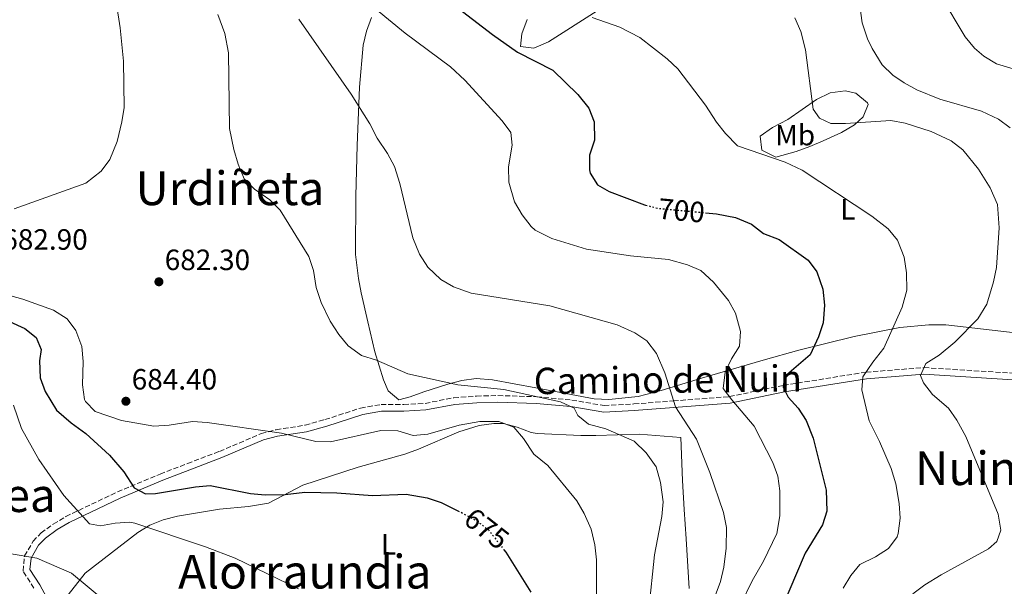
# Model space of a CAD drawing. Units: metres. Extents: x 600322 to 603758, y 4749985 to 4752349.
# Drawn here: x 602954 to 603290, y 4751139 to 4751333 of the extents above; entities that cross this region are included whole.
import ezdxf
from ezdxf.enums import TextEntityAlignment as Align

# ---------------------------------------------------------------- set-up
doc = ezdxf.new("R2010")
doc.units = ezdxf.units.M
doc.header["$MEASUREMENT"] = 0
doc.linetypes.add('DGN Style 3', pattern=[2.435890702152634, 1.739921930109024, -0.6959687720436097])
doc.linetypes.add('DGN Style 5', pattern=[1.217945351076317, 0.5219765790327072, -0.6959687720436097])
for name, color, linetype, lineweight in [('Camino', 7, 'DGN Style 3', 0), ('Cota de curva de nivel directora', 7, 'Continuous', 0), ('Cota de punto acotado terreno', 7, 'Continuous', 0), ('Curva de nivel directora', 30, 'Continuous', 30), ('Curva de nivel directora no vista', 30, 'DGN Style 5', 30), ('Curva de nivel intermedia', 30, 'Continuous', 0), ('Etiqueta de uso rústico', 92, 'Continuous', 0), ('Línea de cambio de uso (parcela vista)', 92, 'Continuous', 0), ('Margen derecho', 7, 'Continuous', 0), ('Punto acotado terreno (símbolo)', 7, 'Continuous', 0), ('Texto de rotulación de espacio menor sin especificar', 7, 'Continuous', 0), ('Texto de Área (paraje) menor', 7, 'Continuous', 0)]:
    doc.layers.add(name, color=color, linetype=linetype, lineweight=lineweight)
doc.styles.add('Style-Arial', font='arial.ttf')

# ---------------------------------------------------------------- blocks, each defined once
blk = doc.blocks.new('5PATER')
at = {"layer": 'Punto acotado terreno (símbolo)', "linetype": 'Continuous', "lineweight": 0}
h = blk.add_hatch(color=51, dxfattribs=at)
edge = h.paths.add_edge_path()
edge.add_ellipse((0, 0), major_axis=(-0.1095731443231308, -0.1110710700762829), ratio=0.9994222409660317, start_angle=0, end_angle=360)

msp = doc.modelspace()

# ---------------------------------------------------------------- linework, layer by layer
at = {"layer": 'Camino', "color": 7, "linetype": 'DGN Style 3', "lineweight": 0}
msp.add_polyline3d([(602958.4100000004, 4751138.480000001, 663.8000000000033), (602954.6900000012, 4751144.320000002, 665.3000000000029), (602955.1799999984, 4751149.470000002, 665.6000000000058), (602958.1299999988, 4751154.500000001, 666.0299999999991), (602960.8400000001, 4751157.330000001, 666.5099999999948), (602965.0199999999, 4751160.370000001, 667.75), (602969.2899999992, 4751162.930000001, 669.2599999999948), (602986.909999999, 4751171.33, 674.0099999999949), (603001.5100000014, 4751177.430000001, 677.0099999999948), (603010.8299999977, 4751181.02, 678.2400000000052), (603021.7199999975, 4751185.150000002, 679.1100000000006), (603036.0399999983, 4751191.260000001, 679.4100000000036), (603041.120000001, 4751192.57, 679.9100000000037), (603050.9600000003, 4751194.11, 680.979999999996), (603057.7199999974, 4751196.02, 681.8999999999943), (603069.9100000003, 4751199.949999999, 682.1199999999955), (603076.8700000006, 4751201.170000002, 682), (603084.6099999989, 4751201.170000002, 682), (603091.9299999991, 4751201.560000001, 682), (603101.7100000002, 4751203.460000001, 682), (603109.4400000017, 4751204.040000002, 682), (603116.7699999987, 4751204.230000001, 682), (603130.0399999989, 4751203.810000001, 685.0000000000002), (603142.0100000005, 4751202.7, 687.0000000000001), (603153.010000002, 4751200.790000002, 687.0000000000001), (603163.190000001, 4751201.359999999, 687.0000000000001), (603176.6900000017, 4751202.400000001, 690), (603195.7600000021, 4751203.850000001, 695.0000000000001), (603214.2399999981, 4751207.710000002, 700), (603242.3999999991, 4751212.220000003, 705.0000000000001), (603262.2299999996, 4751213.77, 710.0000000000001), (603292.6799999997, 4751211.869999999, 715)], dxfattribs=at)
at = {"layer": 'Curva de nivel directora', "color": 30, "linetype": 'Continuous', "lineweight": 30, "flags": 128}
for points, elevation in [([(603097.8799999991, 4751340.730000002), (603114.9699999993, 4751327.45), (603123.4200000004, 4751321.460000004), (603135.4700000003, 4751315.270000001), (603144.0600000002, 4751307.000000001), (603147.7399999992, 4751302.300000003), (603149.6599999992, 4751297.66), (603149.7199999996, 4751291.439999999), (603148.0599999989, 4751286.300000001), (603148.0199999987, 4751281.300000001), (603148.2899999992, 4751280.200000001), (603150.7999999992, 4751276.170000001), (603154.7599999999, 4751273.880000002), (603166.7999999986, 4751269.34), (603167.1600000008, 4751269.250000001)], 700.0000000000001), ([(603187.5700000002, 4751266.640000002), (603191.3399999987, 4751266.289999999), (603197.89, 4751265.010000001), (603203.27, 4751262.699999999), (603207.4599999988, 4751259.53), (603212.7299999993, 4751257.540000001), (603222.6499999991, 4751250.439999999), (603225.650000001, 4751246.460000001), (603227.7000000007, 4751240.530000002), (603228.2300000003, 4751235.130000001), (603227.7499999999, 4751229.050000001), (603226.23, 4751224.29), (603223.3399999997, 4751218.130000002), (603214.5800000001, 4751210.650000001), (603214.1799999999, 4751207.100000001), (603215.8299999996, 4751203.619999999), (603219.2099999991, 4751199.940000001), (603222.0299999999, 4751195.670000001), (603224.4100000004, 4751189.670000002), (603228.8499999995, 4751171.930000001), (603229.0700000008, 4751164.800000001), (603227.5199999996, 4751160.050000001), (603221.6399999987, 4751150.460000002), (603207.9199999992, 4751118.09)], 700.0000000000002), ([(602943.4599999993, 4751232.5), (602955.3199999991, 4751227.12), (602959.1900000006, 4751224.030000002), (602960.9299999995, 4751220.000000001), (602960.259999999, 4751216.060000001), (602960.5599999984, 4751210.32), (602962.2399999994, 4751205.62), (602966.0899999985, 4751199.24), (602971.1100000008, 4751194.859999999), (602976.1499999989, 4751191.280000002), (602984.2400000002, 4751183.82), (602989.1100000007, 4751178.140000001), (602992.6199999999, 4751172.670000001), (602996.5400000004, 4751170.630000004), (602999.949999999, 4751170.82), (603013.53, 4751173.100000001), (603018.5399999992, 4751173.470000001), (603032.2999999989, 4751170.730000001), (603037.2799999989, 4751170.300000002), (603044.1099999995, 4751170.470000002), (603050.8799999999, 4751171.260000001), (603061.8300000001, 4751170.980000001)], 675.0000000000001), ([(603061.8300000001, 4751170.980000001), (603073.9499999993, 4751170.12), (603085.4200000003, 4751170.529999999), (603092.6100000007, 4751169.289999999), (603097.3400000003, 4751167.680000001), (603103.1200000006, 4751164.91)], 675.0000000000005), ([(603118.8299999994, 4751151.58), (603119.4899999988, 4751150.730000001), (603127.9600000001, 4751137.109999999)], 675.0000000000001)]:
    msp.add_lwpolyline(points, dxfattribs=dict(at, elevation=elevation))
at = {"layer": 'Curva de nivel directora no vista', "color": 30, "linetype": 'DGN Style 5', "lineweight": 30, "flags": 128}
for points, elevation in [([(603167.1600000008, 4751269.250000001), (603171.649999999, 4751268.12), (603187.5700000002, 4751266.640000002)], 700.0000000000005), ([(603103.1200000006, 4751164.91), (603103.5900000001, 4751164.689999999), (603109.6799999987, 4751161.37), (603113.6100000002, 4751158.280000002), (603118.8299999994, 4751151.58)], 675.0000000000005)]:
    msp.add_lwpolyline(points, dxfattribs=dict(at, elevation=elevation))
at = {"layer": 'Curva de nivel intermedia', "color": 30, "linetype": 'Continuous', "lineweight": 0, "flags": 128}
for points, elevation in [([(602951.6800000003, 4751267.960000001), (602976.16, 4751276.77), (602981.3400000011, 4751280.789999999), (602984.3400000008, 4751284.779999998), (602986.7700000005, 4751290.960000001), (602988.4199999999, 4751297.680000001), (602989.1900000012, 4751302.62), (602988.9299999997, 4751318.409999999), (602987.8700000001, 4751329.769999999), (602986.5500000013, 4751337.8), (602985.0600000005, 4751342.59), (602983.1400000005, 4751346.38), (602969.0600000012, 4751365.759999999), (602964.9700000007, 4751373.689999999), (602962.0500000016, 4751381.019999999), (602959.4800000011, 4751385.310000001), (602954.1200000012, 4751391.75), (602933.7899999999, 4751410.680000001)], 680), ([(603125.8099999998, 4751383.380000002), (603133.6500000008, 4751378.249999999), (603139.8400000001, 4751375.070000002), (603145.0300000003, 4751373.189999999), (603150.6500000017, 4751372.310000001), (603172.1200000006, 4751375.109999999), (603188.2200000006, 4751378.02), (603195.7199999996, 4751378.470000001), (603204.3200000006, 4751377.999999999), (603217.2100000009, 4751376.400000001), (603227.3200000006, 4751374.539999999), (603240.1600000017, 4751369.730000001), (603246.1699999999, 4751365.75), (603255.2600000004, 4751357.130000002), (603259.61, 4751351.81), (603263.7100000016, 4751345.470000001), (603267.9900000021, 4751340.699999998), (603276.2300000008, 4751326.65), (603279.3900000014, 4751322.819999999), (603282.6400000014, 4751320.139999999), (603286.9100000005, 4751317.499999999), (603301.77, 4751313.069999999)], 720), ([(603239.470000001, 4751343.079999999), (603241.0300000012, 4751331.449999999), (603242.8600000018, 4751326.009999999), (603244.4600000001, 4751322.679999999), (603247.9600000003, 4751317.090000001), (603251.5900000002, 4751313.609999998), (603255.380000001, 4751310.970000001), (603259.7599999999, 4751308.560000001), (603267.6100000021, 4751305.390000001)], 715.0000000000001), ([(603021.1600000008, 4751334.289999999), (603023.5700000004, 4751327.88), (603024.8300000011, 4751321.259999999), (603025.1600000019, 4751295.38), (603026.5900000002, 4751288.240000002), (603028.1000000011, 4751283.189999999), (603030.1599999998, 4751278.199999998), (603033.7100000015, 4751274.680000001), (603038.9200000018, 4751271.01), (603042.5000000002, 4751267.51), (603052.2300000022, 4751251.680000001), (603053.8700000006, 4751246.949999998), (603054.7600000001, 4751241.099999999), (603056.4700000001, 4751235.980000001), (603059.5099999999, 4751229.619999999), (603062.4500000014, 4751225.109999998), (603065.6100000021, 4751221.239999999), (603070.240000001, 4751217.859999999), (603075.3600000018, 4751216.319999999), (603086.0400000016, 4751211.599999999), (603103.0500000012, 4751207.869999998), (603118.7800000003, 4751206.289999999), (603138.0800000011, 4751202.039999999), (603142.7800000015, 4751199.970000002), (603144.0100000009, 4751197.390000001), (603147.6900000002, 4751194.5), (603153.5900000009, 4751192.850000001), (603163.3200000006, 4751188.659999999), (603167.3700000008, 4751184.67), (603170.7300000003, 4751179.850000001)], 684.9999999999999), ([(603075.0399999999, 4751336.21), (603085.0800000004, 4751328), (603100.5400000011, 4751316.42), (603105.4500000018, 4751311.869999999), (603118.1800000012, 4751298.069999999), (603121.1200000005, 4751294.01), (603121.6200000012, 4751289.709999999), (603120.3600000005, 4751282.359999998), (603120.5100000004, 4751277.029999999), (603122.4500000004, 4751270.390000001), (603125.0200000008, 4751265.869999999), (603128.1100000021, 4751261.939999999), (603129.5200000004, 4751260.720000002), (603135.1399999995, 4751257.829999999), (603146.9900000005, 4751254.230000001), (603162.0199999998, 4751251.930000001), (603174.9400000013, 4751250.67), (603181.4700000003, 4751248.869999998), (603186.0500000003, 4751246.880000001), (603190.3300000007, 4751242.939999999), (603195.4500000014, 4751236.67), (603197.9100000003, 4751232.350000001), (603199.5700000008, 4751226.039999999), (603199.2700000014, 4751221.050000002), (603196.4800000018, 4751216.76), (603194.3300000017, 4751212.24), (603193.7000000012, 4751206.63), (603196.5800000002, 4751202.740000002), (603204.2800000004, 4751193.829999999)], 695), ([(603048.8600000015, 4751332.73), (603066.6800000004, 4751307.140000001), (603073.1, 4751297.039999999), (603075.5899999999, 4751292.140000002), (603079.1200000015, 4751286.849999999), (603081.4300000004, 4751282.420000001), (603083.3300000002, 4751276.619999998), (603087.670000001, 4751258.109999998), (603090.0200000001, 4751252.470000002), (603092.8400000009, 4751248.100000001), (603097.3100000013, 4751243.83), (603101.650000002, 4751241.349999999), (603107.6400000001, 4751239.189999999), (603134.430000001, 4751234.84), (603157.5200000004, 4751228.329999999), (603163.4700000006, 4751225.67), (603167.6400000014, 4751222.940000001), (603170.88, 4751218.55), (603173.7300000021, 4751211.949999999), (603177.3399999997, 4751200.329999999), (603184.5599999994, 4751189.350000001), (603189.0900000001, 4751177.91), (603193.7500000005, 4751164.249999999), (603194.7800000008, 4751159.13), (603194.6500000012, 4751152.069999999), (603193.850000001, 4751145.659999998), (603192.7400000001, 4751140.789999999), (603190.6200000012, 4751134.890000001)], 690.0000000000001), ([(603148.9500000007, 4751333.349999999), (603158.4099999999, 4751329.970000001), (603165.1500000014, 4751326.409999999), (603174.5500000003, 4751319.189999999), (603178.2000000003, 4751315.77), (603187.6700000007, 4751303.4), (603191.3400000009, 4751297.589999998), (603194.3899999997, 4751293.640000002), (603198.5500000016, 4751289.499999999), (603214.7800000012, 4751283.890000002)], 705), ([(603218.1100000016, 4751333.15), (603220.120000001, 4751328.57), (603221.7000000014, 4751322.249999999), (603224.3099999998, 4751301.970000001), (603226.4900000015, 4751298.920000001), (603230.3800000006, 4751297.159999999), (603235.3800000007, 4751297.079999999), (603250.8500000003, 4751298.119999998), (603255.77, 4751297.269999999), (603264.6799999995, 4751294.329999999), (603271.4299999997, 4751291.17), (603275.4400000018, 4751288.16)], 710.0000000000003), ([(603267.6100000021, 4751305.390000001), (603281.8300000001, 4751301.27), (603287.6400000014, 4751298.579999999), (603291.6500000014, 4751295.609999998)], 715.0000000000001), ([(603275.4400000018, 4751288.16), (603280.8100000008, 4751281.460000002), (603284.7699999993, 4751275.149999999), (603287.3100000008, 4751269.409999999), (603287.8300000015, 4751261.52), (603286.9000000015, 4751247.939999999), (603285.9200000004, 4751243.05), (603283.6300000015, 4751235.42), (603280.5500000014, 4751230.399999999), (603272.7400000017, 4751222.470000001), (603267.3400000016, 4751218.019999999), (603262.850000001, 4751215.159999999), (603261.0300000017, 4751211.060000001), (603261.9900000005, 4751208.55), (603265.1100000008, 4751204.63), (603270.5700000013, 4751199.96), (603273.41, 4751195.850000001), (603276.4900000001, 4751190.26), (603287.5200000008, 4751163.779999999), (603288.4500000007, 4751158.220000001), (603287.0700000015, 4751154.420000001), (603284.1800000013, 4751151.91), (603268.0000000009, 4751143.029999998), (603262.4900000012, 4751139.560000001), (603258.3400000005, 4751136.579999999)], 710.0000000000003), ([(603214.7800000012, 4751283.890000002), (603220.5800000015, 4751281.119999999), (603244.3400000016, 4751265.449999998), (603249.9200000005, 4751261.130000001), (603253.1300000002, 4751257.310000001), (603255.4200000013, 4751251.49), (603256.2100000003, 4751246.099999999), (603256.3300000011, 4751240.23), (603254.790000001, 4751234.349999999), (603248.480000001, 4751220.359999998), (603244.6900000002, 4751215.630000001), (603241.2900000005, 4751210.56), (603240.9300000007, 4751206.23), (603243.4400000008, 4751195.619999999), (603247.0000000015, 4751188.55), (603250.940000002, 4751179.289999999), (603252.5400000003, 4751174.130000001), (603253.7400000005, 4751167.36), (603254.0900000014, 4751162.38), (603253.4100000019, 4751157.140000001), (603253.0099999995, 4751155.989999999), (603250.0400000013, 4751151.96), (603245.5900000011, 4751149.119999999), (603240.3400000005, 4751146.49), (603237.2400000005, 4751142.76), (603234.650000002, 4751138.49)], 705), ([(603133.7699999993, 4751180.4), (603129.070000001, 4751184.189999999), (603125.4600000011, 4751189.56), (603122.1799999999, 4751193.46), (603117.0900000005, 4751195.369999999), (603110.6300000007, 4751195.390000001), (603103.5000000005, 4751194.06), (603092.7900000018, 4751191.08), (603087.8200000008, 4751190.600000001), (603082.5800000015, 4751192.230000001), (603076.8400000016, 4751192.329999999), (603059.6200000016, 4751188.42), (603054.6200000015, 4751188.59), (603042.8700000013, 4751191.350000001), (603017.4800000018, 4751195.05), (603012.4999999995, 4751195.420000001), (603004.510000001, 4751194.12), (602999.3400000011, 4751193.8), (602988.2600000014, 4751195.74), (602979.3400000007, 4751198.829999999), (602975.97, 4751202.159999999), (602975.6799999995, 4751202.890000001), (602975.0300000012, 4751207.83), (602975.1600000008, 4751215.81), (602974.8099999999, 4751220.970000001), (602972.7000000001, 4751226.390000002), (602969.7300000016, 4751230.399999999), (602965.0800000002, 4751233.359999998), (602954.6399999997, 4751237.119999998), (602947.7300000007, 4751239.02)], 680), ([(602951.3800000009, 4751200.91), (602954.1700000003, 4751192.970000001), (602960.0600000002, 4751182.34), (602968.5700000017, 4751170.060000001), (602977.4200000007, 4751160.480000001), (602981.1199999999, 4751159.710000001), (602986.0799999997, 4751160.609999999), (602991.1100000012, 4751160.999999999), (602992.8300000001, 4751160.71), (603016.9800000011, 4751152.55), (603027.0400000017, 4751148.739999998), (603048.7000000007, 4751138.26)], 670), ([(603204.2800000004, 4751193.829999999), (603210.6399999994, 4751181.399999999), (603212.3000000002, 4751176.649999999), (603212.9700000008, 4751171.699999998), (603213.0300000011, 4751163.210000002), (603211.9800000006, 4751157.13), (603207.4000000006, 4751147.659999999), (603203.4900000015, 4751140.929999999), (603196.0100000004, 4751125.49)], 695), ([(603150.4300000004, 4751136.28), (603150.4200000014, 4751148.180000001), (603149.8200000002, 4751153.31), (603148.5799999996, 4751158.58), (603146.2200000016, 4751163.96), (603143.7000000002, 4751168.259999999), (603133.7699999993, 4751180.4)], 680), ([(603170.7300000003, 4751179.850000001), (603172.2700000004, 4751174.499999999), (603173.1599999999, 4751167.900000001), (603172.6900000006, 4751162.930000001), (603170.2400000008, 4751149.850000001), (603168.2500000015, 4751131.159999999)], 684.9999999999999), ([(602941.1300000002, 4751127.520000001), (602934.6300000004, 4751143.67), (602933.4600000014, 4751145.489999998), (602931.6599999998, 4751153.890000001), (602931.9700000006, 4751158.689999999), (602933.1700000007, 4751161.090000001), (602934.0700000017, 4751161.689999999), (602935.2699999996, 4751161.989999999), (602937.6700000003, 4751161.390000001), (602942.4700000014, 4751158.390000001), (602947.2600000014, 4751153.59), (602949.9600000015, 4751150.289999999), (602959.3400000003, 4751148.679999999), (602971.2200000002, 4751143.569999998), (602984.7000000007, 4751132.480000001)], 665.0000000000001)]:
    msp.add_lwpolyline(points, dxfattribs=dict(at, elevation=elevation))
at = {"layer": 'Línea de cambio de uso (parcela vista)', "color": 92, "linetype": 'Continuous', "lineweight": 0, "extrusion": (0.01286957903386414, -0.05726962670019332, 0.998275795455901), "elevation": -263654.1144736745, "flags": 128}
msp.add_lwpolyline([(1630111.985770637, 4495675.633686729), (1630111.985770637, 4495685.685164233)], dxfattribs=at)
at = {"layer": 'Línea de cambio de uso (parcela vista)', "color": 92, "linetype": 'Continuous', "lineweight": 0}
for points in [[(603126.7000000002, 4751332.59, 703.7299999999959), (603124.9199999999, 4751327.689999999, 702.0800000000019), (603124.5300000003, 4751323.41, 700.429999999993), (603129, 4751322.779999999, 700.2700000000041), (603134.0300000003, 4751324.960000001, 700.7299999999959), (603150.6399999997, 4751335.52, 704.3399999999965)], [(603070.1200000001, 4751239.24, 687.5099999999948), (603069.1399999997, 4751244.15, 687.6499999999943), (603068.2000000002, 4751252.430000001, 687.820000000007), (603068.2800000003, 4751272.42, 687.9900000000052), (603068.7599999999, 4751289.609999999, 688.5800000000017), (603069.5700000003, 4751309.5, 690.4700000000012), (603070.7300000006, 4751323.869999999, 692.5200000000041), (603071.9100000003, 4751328.65, 693.4900000000052), (603073.5700000003, 4751333.279999999, 694.6000000000058)], [(603211.6500000004, 4751285.65, 704.929999999993), (603206.8700000001, 4751287.949999999, 705.2299999999959), (603206.2699999996, 4751292.789999999, 706.6699999999983), (603210.4800000006, 4751295.689999999, 707.6300000000047), (603215.6900000004, 4751298.430000001, 707.6300000000047), (603225.54, 4751305.32, 709.7299999999959), (603230.2100000001, 4751307.52, 710.4499999999972), (603235.29, 4751308.279999999, 711.1199999999953), (603238.8799999999, 4751307.41, 711.5399999999936), (603242.9000000004, 4751304.16, 711.6000000000058), (603243.1200000001, 4751303.630000001, 711.5399999999936), (603241.4400000004, 4751299.350000001, 710.6600000000036), (603238.4199999999, 4751296.619999999, 710.029999999999), (603234.04, 4751294.01, 709.5099999999949), (603227.8300000001, 4751291.210000001, 708.8300000000019), (603223.2199999997, 4751289.24, 707.8600000000006), (603218.6100000005, 4751287.5, 706.5500000000029), (603211.6500000004, 4751285.65, 704.929999999993)], [(603294.2999999998, 4751225.51, 710.4600000000065), (603269.6699999999, 4751228.359999999, 706.6999999999972), (603263.79, 4751228.41, 705.8300000000019), (603253.9299999997, 4751227.470000001, 704.4499999999972), (603238.4000000004, 4751224.34, 702.2299999999959), (603219.4199999999, 4751219.680000001, 698.1100000000006), (603207.3399999999, 4751216.300000001, 695.6999999999971), (603186.2999999998, 4751210.17, 692.6199999999953), (603172.4900000002, 4751205.92, 688.5399999999936), (603164.6900000004, 4751203.890000001, 687.8300000000017), (603154.6500000004, 4751202.890000001, 687.570000000007), (603149.6600000003, 4751203.15, 687.529999999999), (603129.7000000002, 4751206.869999999, 687.5200000000041), (603114.9000000004, 4751209.640000001, 686.4400000000023), (603109.3499999996, 4751209.99, 686.0200000000041), (603104.4600000001, 4751209.42, 685.7400000000052), (603099.6200000001, 4751208.09, 685.5200000000041), (603091.5199999996, 4751205.529999999, 685.1199999999953), (603086.7599999999, 4751203.74, 684.1000000000058), (603082.9299999997, 4751202.800000001, 683.6199999999953), (603079.2999999998, 4751205.82, 684.1100000000006), (603077.7100000001, 4751209.630000001, 684.5200000000041), (603074.7800000003, 4751219.140000001, 685.7299999999959), (603072.3200000003, 4751229.449999999, 686.9199999999983)], [(602970.0499999998, 4751136.230000001, 665.0200000000041), (602975.9000000004, 4751143.57, 665.6199999999953), (602993.8399999999, 4751157.470000001, 668.6300000000047), (602997.9900000002, 4751160.029999999, 669.3500000000058), (603002.5499999998, 4751161.810000001, 670.179999999993), (603007.3799999999, 4751163.02, 671.0599999999977), (603021.6900000004, 4751165.439999999, 673.429999999993), (603031.6500000004, 4751166.33, 674.4900000000052), (603038.5199999996, 4751167.439999999, 674.929999999993), (603050.1600000003, 4751173.65, 675.2299999999959), (603069.1200000001, 4751179.82, 676.679999999993), (603084.9900000002, 4751184.26, 677.929999999993), (603089.6699999999, 4751185.890000001, 678.25), (603103.4299999997, 4751191.859999999, 678.9900000000052), (603110.3600000005, 4751193.99, 679.5099999999948), (603115.3300000001, 4751194.699999999, 679.9799999999959), (603118.6600000003, 4751194.74, 680.3300000000017), (603123.3899999997, 4751193.430000001, 680.929999999993), (603128.1100000005, 4751191.600000001, 681.570000000007), (603130.1699999999, 4751191.24, 681.8300000000017), (603145.1200000001, 4751190.59, 683), (603150.2300000006, 4751190.529999999, 683.6399999999994), (603164.9600000001, 4751191, 686.4600000000064), (603179.1900000004, 4751189.91, 689.0399999999936)], [(603179.1500000004, 4751189.91, 689.0399999999936), (603179.8200000003, 4751175.25, 686.9400000000023), (603180.3399999999, 4751165.32, 686.2200000000012), (603180.9699999997, 4751155.33, 686.529999999999), (603182.0099999999, 4751138.369999999, 687.8399999999965)]]:
    msp.add_polyline3d(points, dxfattribs=at)
at = {"layer": 'Margen derecho', "color": 7, "linetype": 'Continuous', "lineweight": 0}
msp.add_polyline3d([(602962.6799999997, 4751135.400000001, 663.1999999999971), (602960.390000001, 4751139.65, 663.8000000000033), (602957.0499999992, 4751144.890000002, 665.3000000000029), (602957.4200000003, 4751148.75, 665.6000000000058), (602959.9699999985, 4751153.100000001, 666.0299999999991), (602962.350000001, 4751155.59, 666.5099999999948), (602966.2899999995, 4751158.450000001, 667.75), (602970.3799999976, 4751160.9, 669.2599999999948), (602987.85, 4751169.230000001, 674.0099999999949), (603002.3699999999, 4751175.300000002, 677.0099999999948), (603011.649999998, 4751178.869999999, 678.2400000000052), (603022.579999998, 4751183.02, 679.1100000000006), (603036.7899999993, 4751189.080000003, 679.4100000000036), (603041.5900000005, 4751190.32, 679.9100000000037), (603051.4499999998, 4751191.86, 680.979999999996), (603058.379999999, 4751193.82, 681.8999999999943), (603070.620000001, 4751197.77, 682.1199999999955), (603077.0699999996, 4751198.910000003, 682.3300000000017), (603084.6700000013, 4751198.9, 682.3099999999978), (603092.2100000007, 4751199.300000001, 682.3399999999967), (603102.010000002, 4751201.210000002, 682.3399999999967), (603109.5599999978, 4751201.770000001, 682.3099999999978), (603116.7300000006, 4751201.949999999, 682.2899999999937), (603129.8399999999, 4751201.540000003, 685.2700000000042), (603141.6900000009, 4751200.440000001, 687.25), (603152.8700000012, 4751198.51, 687.2799999999991), (603163.3000000005, 4751199.100000001, 687.3099999999977), (603176.7899999977, 4751200.140000002, 690.3099999999978), (603195.9899999979, 4751201.59, 695.3300000000019), (603214.579999998, 4751205.470000003, 700.3399999999967), (603242.6000000003, 4751209.960000004, 705.3300000000019), (603262.1799999983, 4751211.490000002, 710.2899999999936), (603292.4800000006, 4751209.600000001, 715.2700000000042)], dxfattribs=at)

# ---------------------------------------------------------------- block references
at = {"layer": 'Punto acotado terreno (símbolo)', "color": 7, "linetype": 'Continuous', "lineweight": 0, "xscale": 10, "yscale": 10, "zscale": 10}
for p in [(603001.0599999977, 4751243.060000001, 682.3000000000034), (602989.8000000013, 4751202.28, 684.3999999999943)]:
    msp.add_blockref('5PATER', p, dxfattribs=at)

# ---------------------------------------------------------------- texts
at = {"color": 7, "linetype": 'Continuous', "lineweight": 0, "style": 'Style-Arial'}
msp.add_text('Camino de Nuin', height=9, rotation=0.5915, dxfattribs=at).set_placement((603174.8164225831, 4751205.151911749, 687.8099999999977), align=Align.CENTER)
at = {"layer": 'Cota de curva de nivel directora', "color": 7, "linetype": 'Continuous', "lineweight": 0, "style": 'Style-Arial'}
for s, rotation, p in [('700', 354.69015, (603179.429874262, 4751267.402017782, 700)), ('675', 321.84149, (603112.9361166249, 4751158.801752128, 675))]:
    msp.add_text(s, height=7.000000000000002, rotation=rotation, dxfattribs=at).set_placement(p, align=Align.MIDDLE_CENTER)
at = {"layer": 'Cota de punto acotado terreno', "color": 7, "linetype": 'Continuous', "lineweight": 0, "style": 'Style-Arial'}
for s, p in [('682.90', (602947.6099999984, 4751254.02, 682.8999999999943)), ('682.30', (603003.0399999986, 4751247.060000001, 682.3000000000029)), ('684.40', (602991.7800000021, 4751206.279999998, 684.3999999999943))]:
    msp.add_text(s, height=7.000000000000002, dxfattribs=at).set_placement(p)
at = {"layer": 'Etiqueta de uso rústico', "color": 92, "linetype": 'Continuous', "lineweight": 0, "style": 'Style-Arial'}
for s, p in [('Mb', (603218.2002462427, 4751293.140010001, 707.1199999999953)), ('L', (603236.191420379, 4751267.800010001, 704.3500000000058)), ('L', (603079.4014203801, 4751153.410010001, 672.8600000000006))]:
    msp.add_text(s, height=7.000000000000002, dxfattribs=at).set_placement(p, align=Align.MIDDLE_CENTER)
at = {"layer": 'Texto de rotulación de espacio menor sin especificar', "color": 7, "linetype": 'Continuous', "lineweight": 0, "style": 'Style-Arial'}
for s, p in [('Nuinbidea', (603297.1731608072, 4751179.400010003, 710.070000000007)), ('Elizpea', (602939.4874863527, 4751170.220010001, 666.3000000000029))]:
    msp.add_text(s, height=11.5, dxfattribs=at).set_placement(p, align=Align.MIDDLE_CENTER)
at = {"layer": 'Texto de Área (paraje) menor', "color": 7, "linetype": 'Continuous', "lineweight": 0, "style": 'Style-Arial'}
for s, p in [('Urdiñeta', (603025.2988197668, 4751274.990010002, 682.8399999999965)), ('Alorraundia', (603050.8620334343, 4751144.09001, 669.3300000000017))]:
    msp.add_text(s, height=11.5, dxfattribs=at).set_placement(p, align=Align.MIDDLE_CENTER)

doc.saveas('drawing.dxf')
